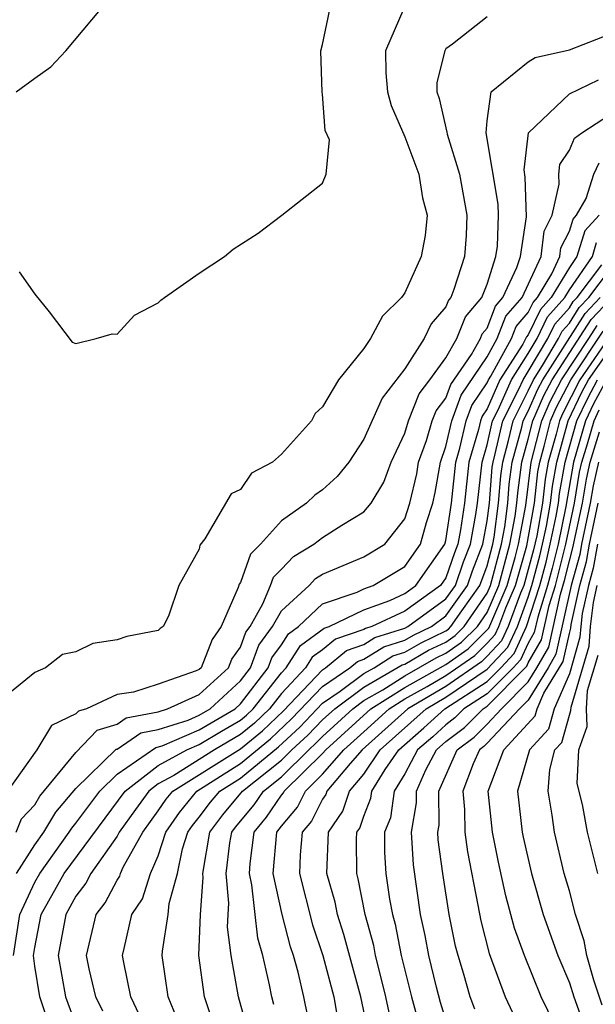
# Model space of a CAD drawing. Units: inches. Extents: x 2508000 to 2511000, y 1518000 to 1521000.
# Drawn here: x 2509326 to 2509354, y 1518041 to 1518089 of the extents above; entities that cross this region are included whole.
import ezdxf

# ---------------------------------------------------------------- set-up
doc = ezdxf.new("R2010")
doc.units = ezdxf.units.IN
doc.header["$MEASUREMENT"] = 0
doc.layers.add('LD25081518_2ft', color=254, linetype='Continuous')

msp = doc.modelspace()

# ---------------------------------------------------------------- linework, layer by layer
at = {"layer": 'LD25081518_2ft'}
for points, elevation in [([(2509344.952, 1518089.048), (2509344.061, 1518087), (2509344.077, 1518085.923), (2509344.152, 1518085), (2509344.327, 1518084.327), (2509345, 1518082.817), (2509345.683, 1518081), (2509345.851, 1518079.851), (2509346.081, 1518079), (2509345.98, 1518078.019), (2509345.79, 1518077), (2509345, 1518075.225), (2509344.84, 1518075), (2509343.913, 1518074.087), (2509343.33, 1518073), (2509343, 1518072.515), (2509341.773, 1518071), (2509341, 1518069.677), (2509340.638, 1518069.362), (2509340.463, 1518069), (2509339, 1518067.375), (2509338.57, 1518067), (2509337.534, 1518066.466), (2509337, 1518065.671), (2509336.546, 1518065.454), (2509335.272, 1518063.272), (2509335.036, 1518062.964), (2509335, 1518062.763), (2509333.999, 1518061), (2509333.502, 1518059.502), (2509333.244, 1518059), (2509333.098, 1518058.902), (2509333, 1518058.802), (2509331.48, 1518058.52), (2509331, 1518058.359), (2509329.829, 1518058.171), (2509329, 1518057.777), (2509328.351, 1518057.649), (2509327.527, 1518057), (2509327, 1518056.773), (2509325.696, 1518055.696)], 6838), ([(2509326.094, 1518085), (2509327, 1518085.663), (2509327.786, 1518086.214), (2509328.503, 1518087), (2509330.198, 1518089)], 6834), ([(2509326.244, 1518076.244), (2509327, 1518075.16), (2509327.698, 1518074.302), (2509328.825, 1518072.825), (2509329, 1518072.755), (2509329.985, 1518073), (2509330.768, 1518073.232), (2509331, 1518073.209), (2509331.855, 1518074.145), (2509333, 1518074.74), (2509333.134, 1518074.866), (2509333.314, 1518075), (2509335, 1518076.175), (2509336.231, 1518077), (2509336.647, 1518077.352), (2509337.867, 1518078.133), (2509339.02, 1518079), (2509341, 1518080.555), (2509341.171, 1518081), (2509341.337, 1518082.662), (2509341.127, 1518083.127), (2509341, 1518084.879), (2509340.979, 1518084.979), (2509340.907, 1518087), (2509341, 1518087.302), (2509341.355, 1518089)], 6836), ([(2509349, 1518088.652), (2509347.317, 1518087.317), (2509347, 1518087.085), (2509346.94, 1518087), (2509346.554, 1518085.446), (2509346.56, 1518085), (2509346.674, 1518084.674), (2509347.046, 1518083.046), (2509347.053, 1518082.947), (2509347.655, 1518081), (2509348.017, 1518079), (2509347.979, 1518078.021), (2509347.906, 1518077), (2509347.385, 1518075.385), (2509347.232, 1518075), (2509347.126, 1518074.874), (2509347, 1518074.553), (2509346.284, 1518073.716), (2509345.937, 1518073), (2509345, 1518071.531), (2509343.889, 1518070.111), (2509343, 1518068.11), (2509342.272, 1518067), (2509341.709, 1518066.291), (2509341, 1518065.652), (2509340.618, 1518065.382), (2509340.213, 1518065), (2509339, 1518064.14), (2509337.983, 1518063), (2509337.486, 1518062.514), (2509337, 1518061.149), (2509336.934, 1518061.066), (2509336.899, 1518060.899), (2509336.072, 1518059), (2509335.628, 1518058.372), (2509335.095, 1518057), (2509335, 1518056.913), (2509334.843, 1518056.843), (2509333, 1518056.192), (2509331.805, 1518055.806), (2509331, 1518055.7), (2509329.514, 1518055), (2509329.122, 1518054.878), (2509329, 1518054.751), (2509327.814, 1518054.186), (2509327.096, 1518053), (2509325.673, 1518051)], 6840), ([(2509326.09, 1518049), (2509326.354, 1518049.646), (2509327, 1518050.339), (2509327.246, 1518050.754), (2509329, 1518052.873), (2509330.043, 1518053.956), (2509331, 1518054.254), (2509331.445, 1518054.555), (2509333, 1518054.859), (2509333.449, 1518055), (2509335, 1518055.689), (2509336.423, 1518057), (2509336.585, 1518057.415), (2509337, 1518058.003), (2509337.27, 1518058.729), (2509337.472, 1518059), (2509338.099, 1518060.099), (2509338.463, 1518061), (2509338.604, 1518061.396), (2509339, 1518061.783), (2509339.589, 1518062.411), (2509340.572, 1518063), (2509341, 1518063.323), (2509341.935, 1518063.935), (2509343, 1518064.572), (2509343.36, 1518065), (2509343.975, 1518066.025), (2509344.34, 1518067), (2509345, 1518068.399), (2509345.18, 1518069), (2509345.688, 1518070.312), (2509346.216, 1518071), (2509347, 1518072.071), (2509347.53, 1518073), (2509347.945, 1518074.055), (2509348.741, 1518075), (2509349, 1518075.654), (2509349.424, 1518077), (2509349.499, 1518077.499), (2509349.548, 1518079), (2509349.53, 1518079.53), (2509348.954, 1518083), (2509349, 1518083.586), (2509349.2, 1518085), (2509351, 1518086.457), (2509351.336, 1518086.664), (2509353, 1518087.048), (2509355, 1518087.816)], 6842), ([(2509326.112, 1518047), (2509327, 1518048.382), (2509327.442, 1518049), (2509328.022, 1518049.977), (2509329, 1518051.121), (2509330.965, 1518053.035), (2509331, 1518053.046), (2509332.166, 1518053.834), (2509333, 1518053.998), (2509334.453, 1518054.453), (2509335, 1518054.689), (2509335.529, 1518055), (2509337, 1518056.364), (2509337.487, 1518057), (2509337.897, 1518058.102), (2509338.566, 1518059), (2509339, 1518059.761), (2509340.339, 1518061), (2509340.659, 1518061.341), (2509341, 1518061.546), (2509343, 1518062.383), (2509344.021, 1518063), (2509345, 1518064.233), (2509345.248, 1518065), (2509345.575, 1518066.425), (2509345.671, 1518067), (2509346.045, 1518068.045), (2509346.332, 1518069), (2509346.518, 1518069.482), (2509347, 1518070.111), (2509347.237, 1518070.763), (2509348.236, 1518072.236), (2509348.672, 1518073), (2509348.765, 1518073.235), (2509349, 1518073.515), (2509349.414, 1518074.586), (2509349.769, 1518075), (2509350.453, 1518076.453), (2509350.625, 1518077), (2509350.915, 1518078.915), (2509350.856, 1518080.856), (2509350.8, 1518081.2), (2509351.018, 1518083), (2509353, 1518084.897), (2509354.412, 1518085.589)], 6844), ([(2509325.961, 1518043), (2509326.279, 1518045), (2509327, 1518046.571), (2509327.239, 1518047), (2509328.68, 1518049), (2509328.799, 1518049.201), (2509329, 1518049.435), (2509330.167, 1518051), (2509331, 1518051.817), (2509332.886, 1518053.114), (2509333.199, 1518053.199), (2509335, 1518053.976), (2509336.742, 1518055), (2509337, 1518055.239), (2509338.347, 1518057), (2509338.524, 1518057.476), (2509339, 1518058.114), (2509339.346, 1518058.654), (2509339.831, 1518059), (2509341, 1518060.109), (2509342.679, 1518060.679), (2509343, 1518060.834), (2509343.455, 1518061), (2509345, 1518061.924), (2509345.762, 1518063), (2509346.055, 1518064.055), (2509346.361, 1518065), (2509346.48, 1518065.52), (2509346.728, 1518067), (2509347, 1518067.762), (2509347.291, 1518069), (2509347.746, 1518070.254), (2509349, 1518072.108), (2509349.494, 1518073), (2509349.914, 1518074.086), (2509350.698, 1518075), (2509351.627, 1518077), (2509351.769, 1518078.231), (2509352.163, 1518079), (2509352.511, 1518080.512), (2509352.492, 1518081), (2509352.537, 1518081.464), (2509353, 1518082.17), (2509353.257, 1518082.743), (2509353.611, 1518083), (2509355, 1518083.906)], 6846), ([(2509327.688, 1518039.689), (2509327.242, 1518041), (2509327, 1518042.492), (2509326.936, 1518043), (2509327, 1518043.399), (2509327.313, 1518045), (2509328.422, 1518047), (2509331.39, 1518051), (2509333, 1518052.244), (2509334.391, 1518053), (2509335, 1518053.263), (2509336.082, 1518053.918), (2509337, 1518054.449), (2509337.304, 1518054.696), (2509337.621, 1518055), (2509339, 1518056.758), (2509339.228, 1518057), (2509339.92, 1518058.079), (2509341.082, 1518058.918), (2509341.322, 1518059), (2509343, 1518059.809), (2509344.275, 1518060.275), (2509345, 1518060.612), (2509345.539, 1518061), (2509346.951, 1518063), (2509347, 1518063.177), (2509347.268, 1518065), (2509347.474, 1518067), (2509347.673, 1518067.673), (2509347.985, 1518069), (2509348.255, 1518069.745), (2509349, 1518070.855), (2509349.064, 1518071), (2509349.178, 1518071.178), (2509350.187, 1518073), (2509350.414, 1518073.586), (2509351, 1518074.269), (2509351.237, 1518074.763), (2509351.448, 1518075), (2509352.144, 1518076.144), (2509352.539, 1518077), (2509352.587, 1518077.413), (2509353, 1518078.22), (2509353.185, 1518078.816), (2509353.352, 1518079), (2509353.819, 1518079.819), (2509354.199, 1518081), (2509354.447, 1518081.553)], 6848), ([(2509354.445, 1518079), (2509353.756, 1518078.244), (2509353.371, 1518077), (2509353, 1518076.459), (2509352.112, 1518075), (2509351.589, 1518074.411), (2509351, 1518073.186), (2509350.914, 1518073.086), (2509350.733, 1518072.733), (2509349.625, 1518071), (2509349, 1518069.587), (2509348.764, 1518069.236), (2509348.679, 1518069), (2509348.58, 1518068.58), (2509348.113, 1518067), (2509347.898, 1518065), (2509347.708, 1518063.708), (2509347.582, 1518063), (2509347.42, 1518062.58), (2509347, 1518061.374), (2509346.736, 1518061), (2509345, 1518059.749), (2509343.389, 1518059), (2509343.093, 1518058.907), (2509343, 1518058.849), (2509341.62, 1518058.381), (2509341, 1518057.866), (2509340.495, 1518057.505), (2509340.17, 1518057), (2509339, 1518055.753), (2509338.409, 1518055), (2509337.691, 1518054.309), (2509337, 1518053.748), (2509335.743, 1518053), (2509333.758, 1518051.758), (2509333, 1518051.346), (2509332.552, 1518051), (2509331.893, 1518050.107), (2509331.11, 1518049), (2509331, 1518048.804), (2509329.735, 1518047), (2509329.483, 1518046.517), (2509329, 1518045.897), (2509328.504, 1518045), (2509328.146, 1518043), (2509328.5, 1518041), (2509329, 1518039.629)], 6850), ([(2509330.304, 1518040.304), (2509329.976, 1518041), (2509329.648, 1518042.352), (2509329.521, 1518043), (2509329.981, 1518045), (2509330.428, 1518045.573), (2509331, 1518046.674), (2509331.131, 1518046.869), (2509331.172, 1518047), (2509331.305, 1518047.305), (2509332.251, 1518049), (2509333, 1518050.033), (2509333.394, 1518050.606), (2509333.714, 1518051), (2509337, 1518053.048), (2509338.078, 1518053.922), (2509339.099, 1518054.901), (2509341, 1518056.902), (2509341.143, 1518057), (2509342.157, 1518057.843), (2509343, 1518058.128), (2509343.537, 1518058.464), (2509345, 1518058.923), (2509345.15, 1518059), (2509347, 1518060.351), (2509347.461, 1518061), (2509347.859, 1518062.141), (2509348.188, 1518063), (2509348.448, 1518064.448), (2509348.529, 1518065), (2509348.752, 1518067), (2509349, 1518067.839), (2509349.267, 1518069), (2509349.54, 1518069.539), (2509350.185, 1518071), (2509351, 1518072.274), (2509351.431, 1518073), (2509351.94, 1518074.059), (2509352.776, 1518075), (2509353, 1518075.368), (2509354.119, 1518077), (2509354.328, 1518077.672)], 6852), ([(2509332.097, 1518040.097), (2509331.675, 1518041), (2509331.328, 1518042.672), (2509331.275, 1518043), (2509331.341, 1518043.341), (2509331.728, 1518045), (2509332.238, 1518045.762), (2509332.627, 1518047), (2509333, 1518047.854), (2509333.372, 1518049), (2509334.034, 1518049.966), (2509334.875, 1518051), (2509337, 1518052.342), (2509338.465, 1518053.536), (2509339.493, 1518054.507), (2509341, 1518056.084), (2509342.328, 1518057), (2509342.695, 1518057.305), (2509343, 1518057.408), (2509343.98, 1518058.02), (2509345, 1518058.34), (2509345.418, 1518058.582), (2509346.29, 1518059), (2509347, 1518059.518), (2509348.052, 1518061), (2509348.297, 1518061.703), (2509348.795, 1518063), (2509349, 1518064.144), (2509349.113, 1518065), (2509349.253, 1518066.747), (2509349.287, 1518067), (2509349.395, 1518067.395), (2509349.765, 1518069), (2509350.544, 1518070.544), (2509350.746, 1518071), (2509351, 1518071.398), (2509351.952, 1518073), (2509352.292, 1518073.708), (2509353, 1518074.504), (2509353.192, 1518074.807), (2509353.375, 1518075), (2509354.58, 1518076.58)], 6854), ([(2509333.919, 1518039.92), (2509333.492, 1518041), (2509333.2, 1518043), (2509333.21, 1518043.21), (2509333.491, 1518045), (2509333.54, 1518045.54), (2509333.938, 1518047), (2509334.188, 1518048.187), (2509334.451, 1518049), (2509334.674, 1518049.326), (2509335, 1518049.726), (2509335.543, 1518050.457), (2509335.996, 1518051), (2509337, 1518051.636), (2509338.851, 1518053.149), (2509339.887, 1518054.113), (2509341, 1518055.267), (2509341.858, 1518055.858), (2509343, 1518056.714), (2509343.5, 1518057), (2509344.423, 1518057.577), (2509345, 1518057.758), (2509345.787, 1518058.213), (2509347, 1518058.794), (2509347.121, 1518058.879), (2509347.243, 1518059), (2509347.769, 1518059.769), (2509348.643, 1518061), (2509349, 1518061.954), (2509349.277, 1518063), (2509349.341, 1518063.341), (2509349.56, 1518065), (2509349.667, 1518066.333), (2509349.757, 1518067), (2509350.041, 1518068.041), (2509350.262, 1518069), (2509351, 1518070.462), (2509351.249, 1518071), (2509351.701, 1518071.701), (2509352.473, 1518073), (2509352.644, 1518073.356), (2509353, 1518073.757), (2509353.483, 1518074.517), (2509353.941, 1518075), (2509355, 1518076.389)], 6856), ([(2509335.69, 1518039.69), (2509335.25, 1518041), (2509334.972, 1518043), (2509335.058, 1518045), (2509335.197, 1518046.803), (2509335.178, 1518047), (2509335.521, 1518049), (2509336.152, 1518049.848), (2509337.101, 1518051), (2509339, 1518052.504), (2509339.504, 1518053), (2509340.281, 1518053.719), (2509341, 1518054.461), (2509341.592, 1518055), (2509343, 1518056.056), (2509344.867, 1518057.133), (2509345, 1518057.175), (2509346.156, 1518057.844), (2509347, 1518058.248), (2509347.441, 1518058.559), (2509347.888, 1518059), (2509349, 1518060.626), (2509349.161, 1518061), (2509349.694, 1518063), (2509349.856, 1518063.856), (2509350.007, 1518065), (2509350.081, 1518065.919), (2509350.226, 1518067), (2509350.687, 1518068.687), (2509350.759, 1518069), (2509351, 1518069.477), (2509351.464, 1518070.536), (2509351.705, 1518071), (2509353.773, 1518074.227), (2509354.507, 1518075)], 6858), ([(2509337.359, 1518039.359), (2509336.903, 1518041), (2509336.557, 1518043), (2509336.378, 1518044.378), (2509336.402, 1518045), (2509336.445, 1518045.555), (2509336.305, 1518047), (2509336.492, 1518048.492), (2509336.582, 1518049), (2509336.76, 1518049.24), (2509337.666, 1518050.334), (2509338.119, 1518051), (2509339, 1518051.698), (2509340.324, 1518053), (2509340.675, 1518053.325), (2509341, 1518053.661), (2509342.47, 1518055), (2509343, 1518055.397), (2509343.926, 1518055.926), (2509345, 1518056.605), (2509346.525, 1518057.475), (2509347, 1518057.702), (2509347.761, 1518058.239), (2509348.533, 1518059), (2509349, 1518059.683), (2509349.566, 1518061), (2509350.112, 1518063), (2509350.371, 1518064.371), (2509350.454, 1518065), (2509350.495, 1518065.505), (2509350.696, 1518067), (2509351, 1518068.114), (2509351.223, 1518069), (2509351.764, 1518070.236), (2509352.161, 1518071), (2509354.063, 1518073.936), (2509355, 1518074.923)], 6860), ([(2509338.629, 1518040.629), (2509338.526, 1518041), (2509338.422, 1518041.578), (2509338.092, 1518043), (2509337.848, 1518043.848), (2509337.563, 1518046.437), (2509337.444, 1518047), (2509337.484, 1518047.484), (2509337.67, 1518049), (2509338.272, 1518049.728), (2509339, 1518050.799), (2509339.092, 1518050.909), (2509339.138, 1518051), (2509341, 1518052.824), (2509341.154, 1518053), (2509343.353, 1518055), (2509345, 1518056.042), (2509347, 1518057.156), (2509348.081, 1518057.919), (2509349.085, 1518058.915), (2509349.972, 1518061), (2509350.361, 1518062.361), (2509350.53, 1518063), (2509350.886, 1518064.886), (2509351.146, 1518067), (2509351.654, 1518069), (2509352.064, 1518069.936), (2509352.617, 1518071), (2509353.943, 1518073), (2509354.354, 1518073.646)], 6862), ([(2509340.485, 1518039), (2509340.091, 1518041), (2509339.81, 1518042.19), (2509339.578, 1518043), (2509339.431, 1518043.431), (2509339.028, 1518045), (2509338.602, 1518047), (2509338.777, 1518049), (2509339, 1518049.302), (2509339.774, 1518050.226), (2509340.168, 1518051), (2509341, 1518051.815), (2509342.035, 1518053), (2509343, 1518053.879), (2509344.244, 1518055), (2509345, 1518055.478), (2509346.086, 1518056.086), (2509347, 1518056.622), (2509348.401, 1518057.599), (2509349, 1518058.188), (2509349.392, 1518058.608), (2509349.574, 1518059), (2509349.909, 1518059.909), (2509350.378, 1518061), (2509350.929, 1518062.929), (2509351.304, 1518065), (2509351.475, 1518066.525), (2509351.56, 1518067), (2509351.779, 1518067.779), (2509352.085, 1518069), (2509352.364, 1518069.636), (2509353.069, 1518071), (2509354.644, 1518073.356)], 6864), ([(2509354.935, 1518073.065), (2509353.504, 1518071), (2509352.664, 1518069.336), (2509352.517, 1518069), (2509352.355, 1518068.355), (2509351.974, 1518067), (2509351.826, 1518066.174), (2509351.694, 1518065), (2509351.415, 1518063.415), (2509351.263, 1518062.737), (2509350.784, 1518061), (2509350.621, 1518060.621), (2509350.024, 1518059), (2509349.699, 1518058.301), (2509349, 1518057.553), (2509348.722, 1518057.278), (2509347, 1518056.093), (2509345.137, 1518055), (2509342.916, 1518053), (2509342.338, 1518052.338), (2509341.21, 1518051), (2509341.158, 1518050.842), (2509341, 1518050.612), (2509340.457, 1518049.543), (2509340.002, 1518049), (2509339.904, 1518047.904), (2509339.87, 1518047), (2509340.504, 1518044.504), (2509341.014, 1518043.014), (2509341.541, 1518041), (2509341.75, 1518039.75)], 6866), ([(2509343.224, 1518039.224), (2509342.859, 1518041), (2509342.032, 1518044.032), (2509341.723, 1518045), (2509341.606, 1518045.606), (2509341.213, 1518047), (2509341.284, 1518049), (2509341.98, 1518050.02), (2509342.31, 1518051), (2509343, 1518051.82), (2509343.807, 1518053), (2509346.04, 1518055), (2509347, 1518055.563), (2509349, 1518056.922), (2509350.006, 1518057.994), (2509350.474, 1518059), (2509351, 1518060.429), (2509351.179, 1518061), (2509351.564, 1518062.436), (2509351.701, 1518063), (2509351.889, 1518063.889), (2509352.085, 1518065), (2509352.177, 1518065.823), (2509352.388, 1518067), (2509352.948, 1518069), (2509353.611, 1518070.39), (2509353.938, 1518071), (2509355, 1518072.519)], 6868), ([(2509344.233, 1518040.233), (2509344.08, 1518041), (2509343.761, 1518042.239), (2509343.58, 1518043), (2509343.487, 1518043.487), (2509343.066, 1518045), (2509342.733, 1518046.733), (2509342.657, 1518047), (2509342.654, 1518048.654), (2509342.668, 1518049), (2509342.803, 1518049.197), (2509343, 1518049.785), (2509343.352, 1518050.648), (2509343.401, 1518051), (2509344.047, 1518052.048), (2509344.699, 1518053), (2509345.926, 1518054.074), (2509346.943, 1518055), (2509349, 1518056.324), (2509349.671, 1518057), (2509350.313, 1518057.687), (2509350.924, 1518059), (2509351.56, 1518061), (2509351.865, 1518062.135), (2509352.075, 1518063), (2509352.363, 1518064.363), (2509352.476, 1518065), (2509352.528, 1518065.472), (2509352.803, 1518067), (2509353.367, 1518069), (2509353.893, 1518070.107), (2509354.372, 1518071)], 6870), ([(2509354.806, 1518071), (2509354.176, 1518069.824), (2509353.784, 1518069), (2509353.209, 1518067), (2509352.837, 1518064.837), (2509352.449, 1518063), (2509352.166, 1518061.834), (2509351.942, 1518061), (2509351.461, 1518059.461), (2509351.293, 1518058.707), (2509351, 1518058.196), (2509350.62, 1518057.38), (2509350.266, 1518057), (2509349, 1518055.725), (2509347.872, 1518055), (2509347.437, 1518054.562), (2509347, 1518054.229), (2509346.357, 1518053.643), (2509345.614, 1518053), (2509345, 1518051.84), (2509344.482, 1518051), (2509344.297, 1518049.703), (2509344.011, 1518049), (2509344.013, 1518048.013), (2509344.077, 1518047), (2509344.26, 1518045.74), (2509344.402, 1518045), (2509344.532, 1518044.532), (2509344.824, 1518043), (2509345.319, 1518041), (2509345.679, 1518039.679)], 6872), ([(2509347, 1518039.873), (2509346.726, 1518040.726), (2509346.532, 1518041.468), (2509346.163, 1518043), (2509345.981, 1518043.981), (2509345.766, 1518045), (2509345.418, 1518047.418), (2509345.328, 1518049), (2509345.569, 1518050.431), (2509345.564, 1518051), (2509346.026, 1518052.026), (2509346.541, 1518053), (2509347, 1518053.407), (2509347.905, 1518054.096), (2509348.802, 1518055), (2509349, 1518055.127), (2509350.859, 1518057), (2509350.927, 1518057.073), (2509351, 1518057.229), (2509351.645, 1518058.355), (2509352.017, 1518060.017), (2509352.324, 1518061), (2509352.823, 1518063), (2509353.251, 1518065), (2509353.5, 1518066.499), (2509353.61, 1518067), (2509353.886, 1518067.886), (2509354.201, 1518069), (2509354.458, 1518069.541)], 6874), ([(2509348.401, 1518040.401), (2509348.179, 1518041), (2509347.853, 1518042.147), (2509347.587, 1518043), (2509347.467, 1518043.467), (2509347.161, 1518045), (2509346.852, 1518047), (2509346.626, 1518048.626), (2509346.604, 1518049), (2509346.662, 1518049.339), (2509346.647, 1518051), (2509347.546, 1518053), (2509348.372, 1518053.628), (2509349, 1518054.262), (2509349.696, 1518055), (2509351, 1518056.318), (2509351.423, 1518057), (2509351.998, 1518058.002), (2509352.572, 1518060.572), (2509352.768, 1518061.232), (2509353, 1518062.189), (2509353.173, 1518062.827), (2509353.635, 1518065), (2509353.829, 1518066.171), (2509354.01, 1518067), (2509354.467, 1518068.467)], 6876), ([(2509354.41, 1518067), (2509354.158, 1518065.842), (2509354.018, 1518065), (2509353.59, 1518063), (2509353.502, 1518062.497), (2509353.096, 1518061), (2509352.35, 1518057.65), (2509351.977, 1518057), (2509351, 1518055.424), (2509350.581, 1518055), (2509349, 1518053.324), (2509348.838, 1518053.162), (2509348.626, 1518053), (2509348.322, 1518052.322), (2509347.822, 1518051), (2509347.903, 1518050.097), (2509347.915, 1518049), (2509348.043, 1518048.043), (2509348.554, 1518045.446), (2509348.687, 1518044.687), (2509349.098, 1518043.098), (2509349.881, 1518041), (2509350.24, 1518040.24)], 6878), ([(2509352.598, 1518039), (2509351.634, 1518041), (2509350.813, 1518043), (2509350.329, 1518044.329), (2509349.905, 1518045.905), (2509349.552, 1518047.552), (2509349.261, 1518049), (2509349.049, 1518051), (2509349.813, 1518053), (2509351.34, 1518054.66), (2509351.434, 1518055), (2509351.767, 1518055.767), (2509352.702, 1518057.298), (2509353, 1518058.66), (2509353.076, 1518058.924), (2509353.093, 1518059.093), (2509353.515, 1518061), (2509353.832, 1518062.168), (2509353.977, 1518063), (2509354.401, 1518065)], 6880), ([(2509354.364, 1518063), (2509354.161, 1518061.839), (2509353.934, 1518061), (2509353.631, 1518059.631), (2509353.554, 1518059), (2509353.516, 1518058.484), (2509353, 1518056.705), (2509352.259, 1518055), (2509351.988, 1518054.012), (2509351.057, 1518053), (2509350.472, 1518051), (2509350.703, 1518049), (2509350.752, 1518048.752), (2509351.158, 1518047), (2509351.728, 1518045), (2509352.44, 1518043), (2509353, 1518041.679), (2509353.219, 1518041), (2509353.69, 1518039.69)], 6882), ([(2509354.598, 1518040.598), (2509354.192, 1518041.808), (2509353.853, 1518043), (2509353.727, 1518043.727), (2509353.303, 1518045), (2509353, 1518046.147), (2509352.756, 1518047), (2509352.273, 1518049), (2509352.163, 1518049.837), (2509351.972, 1518051), (2509352.056, 1518052.056), (2509352.301, 1518053), (2509352.636, 1518053.364), (2509353, 1518054.691), (2509353.08, 1518054.92), (2509353.083, 1518055.083), (2509353.956, 1518058.044), (2509354.025, 1518059), (2509354.168, 1518060.168), (2509354.352, 1518061)], 6884), ([(2509354.381, 1518047), (2509353.877, 1518049), (2509353.646, 1518050.353), (2509353.374, 1518051.374), (2509353.463, 1518053), (2509353.863, 1518054.137), (2509353.831, 1518055), (2509353.89, 1518055.89), (2509354.395, 1518057.605)], 6886)]:
    msp.add_lwpolyline(points, dxfattribs=dict(at, elevation=elevation))

doc.saveas('drawing.dxf')
